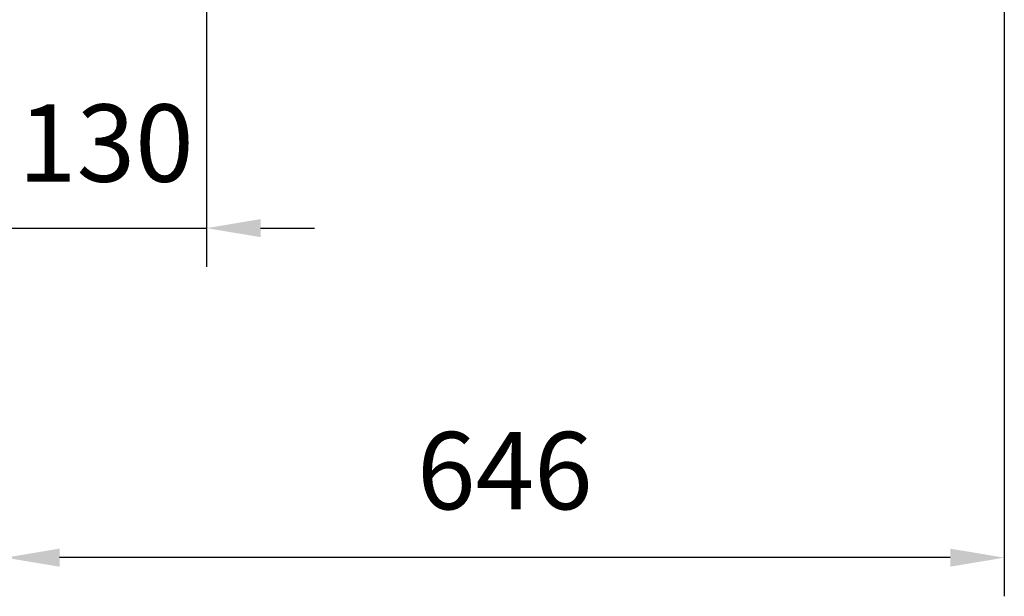
# Model space of a CAD drawing. Extents: x 0 to 9200, y 0 to 5940.
# Drawn here: x 2912 to 3548, y 901 to 1274 of the extents above; entities that cross this region are included whole.
import ezdxf

# ---------------------------------------------------------------- set-up
doc = ezdxf.new("R2010")
doc.units = 0
doc.header["$LTSCALE"] = 5
doc.layers.get('0').update_dxf_attribs({"linetype": 'CONTINUOUS'})
doc.layers.get('DEFPOINTS').update_dxf_attribs({"linetype": 'CONTINUOUS'})
doc.styles.add('ISO', font='GENISO.SHX')
doc.dimstyles.new('GEN-ISO', dxfattribs={"dimtxt": 50, "dimasz": 50, "dimexe": 40, "dimexo": 1, "dimgap": 30, "dimtad": 0, "dimtih": 1, "dimtoh": 1, "dimdec": 1, "dimtxsty": 'ISO', "dimcen": 2, "dimclrd": 256, "dimclre": 256, "dimclrt": 2, "dimazin": 3, "dimtp": 0.1, "dimtm": 0.1, "dimtfac": 0.05, "dimtdec": 1, "dimtix": 1, "dimtmove": 0, "dimatfit": 3, "dimtolj": 1})

# ---------------------------------------------------------------- blocks, each defined once
blk = doc.blocks.new('*D14')
at = {"color": 3}
for p, q in [((2902.4, 1347.46), (2902.4, 1114.29)), ((3032.4, 1291.37), (3032.4, 1114.29)), ((2867.4, 1139.29), (2832.4, 1139.29)), ((2902.4, 1139.29), (3032.4, 1139.29)), ((3067.4, 1139.29), (3102.4, 1139.29))]:
    blk.add_line(p, q, dxfattribs=at)
for points in [[(2867.4, 1145.12), (2867.4, 1133.45), (2902.4, 1139.29)], [(3067.4, 1145.12), (3067.4, 1133.45), (3032.4, 1139.29)]]:
    blk.add_solid(points, dxfattribs=at)
at = {"layer": 'DEFPOINTS', "color": 0}
for p in [(2902.4, 1348.46), (3032.4, 1292.37), (3032.4, 1139.29)]:
    blk.add_point(p, dxfattribs=at)
at = {"color": 2, "insert": (2967.4, 1194.3), "char_height": 50, "attachment_point": 5, "style": 'ISO'}
blk.add_mtext('\\A1;130', dxfattribs=at)
blk = doc.blocks.new('*D19')
at = {"color": 3}
for p, q in [((3548.4, 1453.07), (3548.4, 901.16)), ((2902.4, 1344.46), (2902.4, 901.16)), ((3513.4, 926.16), (2937.4, 926.16))]:
    blk.add_line(p, q, dxfattribs=at)
for points in [[(2937.4, 931.99), (2937.4, 920.32), (2902.4, 926.16)], [(3513.4, 931.99), (3513.4, 920.32), (3548.4, 926.16)]]:
    blk.add_solid(points, dxfattribs=at)
at = {"layer": 'DEFPOINTS', "color": 0}
for p in [(3548.4, 1454.07), (2902.4, 1345.46), (2902.4, 926.16)]:
    blk.add_point(p, dxfattribs=at)
at = {"color": 2, "insert": (3225.4, 982.44), "char_height": 50, "attachment_point": 5, "style": 'ISO'}
blk.add_mtext('\\A1;{\\Fgeniso.shx;646}', dxfattribs=at)

msp = doc.modelspace()

# ---------------------------------------------------------------- linework, layer by layer
at = {"layer": 'DEFPOINTS', "color": 0, "linetype": 'BYBLOCK'}
for p in [(3290.37, 1206.88), (3293.43, 1206.88)]:
    msp.add_point(p, dxfattribs=at)

# ---------------------------------------------------------------- dimensions: what is measured, and where the dimension line sits
dim = msp.add_linear_dim(base=(2902.4, 926.16), p1=(3548.4, 1454.07), p2=(2902.4, 1345.46), text='{\\Fgeniso.shx;<>}', dimstyle='GEN-ISO', override={"dimasz": 35, "dimexe": 25, "dimtad": 1, "dimtih": 0, "dimtoh": 0, "dimclrd": 3, "dimclre": 3, "dimadec": 2, "dimazin": 2, "dimlwd": 25, "dimlwe": 25})
dim.commit()
dim.dimension.update_dxf_attribs({"geometry": '*D19', "text_midpoint": (3225.4, 982.44)})
dim = msp.add_linear_dim(base=(3032.4, 1139.29), p1=(2902.4, 1348.46), p2=(3032.4, 1292.37), dimstyle='GEN-ISO', override={"dimasz": 35, "dimexe": 25, "dimtad": 1, "dimtih": 0, "dimtoh": 0, "dimclrd": 3, "dimclre": 3, "dimadec": 2, "dimazin": 2, "dimlwd": 25, "dimlwe": 25})
dim.commit()
dim.dimension.update_dxf_attribs({"geometry": '*D14', "text_midpoint": (2967.4, 1194.3)})

doc.saveas('drawing.dxf')
